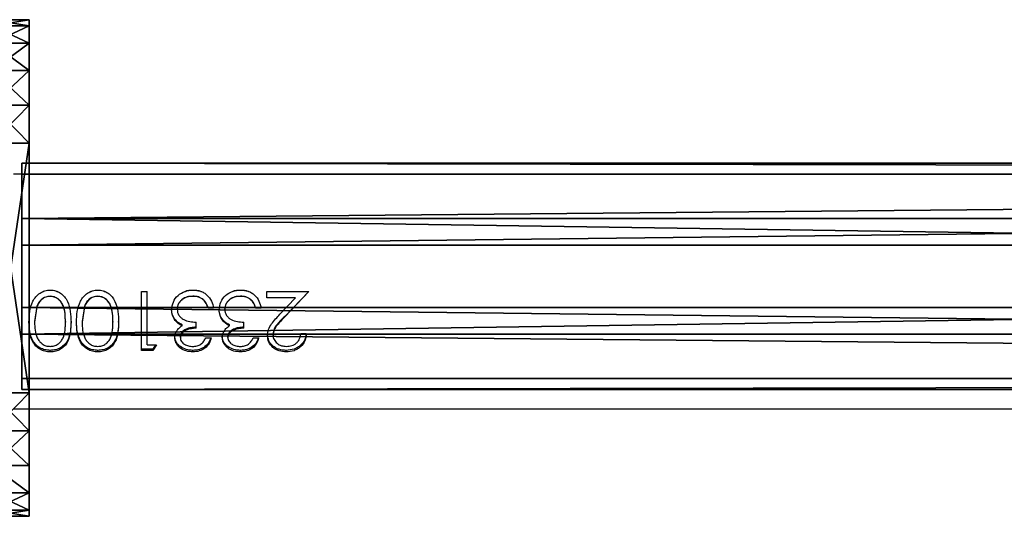
# Model space of a CAD drawing. Units: centimetres. Extents: x -321 to 321, y -156 to 157.
# Drawn here: x -49 to -33, y -3 to 5 of the extents above; entities that cross this region are included whole.
import ezdxf

# ---------------------------------------------------------------- set-up
doc = ezdxf.new("R2010")
doc.units = ezdxf.units.CM
doc.header["$LTSCALE"] = 2.54
doc.layers.get('0').update_dxf_attribs({"true_color": 0xff5454})
doc.layers.add('VP-EQ', color=7, linetype='Continuous', true_color=0x8a3492)

# ---------------------------------------------------------------- blocks, each defined once
blk = doc.blocks.new('Grupuj_17')
at = {"color": 0}
mesh = blk.add_polyface(dxfattribs=at)
corners = [(0, 0, 6.969), (0, 0.098, 1.382), (0, 0, 2), (0, 0.098, 7.587), (0, 0.382, 0.824), (0, 0.382, 8.145), (0, 0.824, 0.382), (0, 0.824, 8.587), (0, 1.382, 0.098), (0, 1.382, 8.871), (0, 2), (0, 2, 8.969), (0, 6.041), (0, 6.041, 8.969), (0, 6.659, 0.098), (0, 6.659, 8.871), (0, 7.216, 8.587), (0, 7.216, 0.382), (0, 7.659, 8.145), (0, 7.659, 0.824), (0, 7.943, 7.587), (0, 7.943, 1.382), (0, 8.041, 6.969), (0, 8.041, 2)]
mesh.append_faces([[corners[k] for k in face] for face in [(0, 1, 2), (21, 22, 23)]], dxfattribs={"vtx0": -1, "color": 0})
mesh.append_faces([[corners[k] for k in face] for face in [(1, 3, 4), (4, 5, 6), (6, 7, 8), (8, 9, 10), (10, 11, 12), (12, 13, 14), (14, 16, 17), (17, 18, 19), (19, 20, 21)]], dxfattribs={"vtx0": -1, "vtx1": -1, "color": 0})
mesh.append_faces([[corners[k] for k in face] for face in [(1, 0, 3), (4, 3, 5), (6, 5, 7), (8, 7, 9), (10, 9, 11), (12, 11, 13), (14, 13, 15), (14, 15, 16), (17, 16, 18), (19, 18, 20), (21, 20, 22)]], dxfattribs={"vtx0": -1, "vtx2": -1, "color": 0})
mesh = blk.add_polyface(dxfattribs=at)
corners = [(0, 8.041, 2), (0.6, 7.943, 1.382), (0, 7.943, 1.382), (0.6, 8.041, 2)]
mesh.append_faces([[corners[k] for k in face] for face in [(0, 1, 2), (1, 0, 3)]], dxfattribs={"vtx0": -1, "color": 0})
mesh = blk.add_polyface(dxfattribs=at)
corners = [(0, 8.041, 6.969), (0.6, 8.041, 2), (0, 8.041, 2), (0.6, 8.041, 6.969)]
mesh.append_faces([[corners[k] for k in face] for face in [(0, 1, 2), (1, 0, 3)]], dxfattribs={"vtx0": -1, "color": 0})
mesh = blk.add_polyface(dxfattribs=at)
corners = [(0, 7.943, 7.587), (0.6, 8.041, 6.969), (0, 8.041, 6.969), (0.6, 7.943, 7.587)]
mesh.append_faces([[corners[k] for k in face] for face in [(0, 1, 2), (1, 0, 3)]], dxfattribs={"vtx0": -1, "color": 0})
mesh = blk.add_polyface(dxfattribs=at)
corners = [(0.6, 0.098, 1.382), (0.6, 0, 6.969), (0.6, 0, 2), (0.6, 0.098, 7.587), (0.6, 0.382, 0.824), (0.6, 0.382, 8.145), (0.6, 0.824, 0.382), (0.6, 0.824, 8.587), (0.6, 1.382, 0.098), (0.6, 1.382, 8.871), (0.6, 2), (0.6, 2, 8.969), (0.6, 6.041), (0.6, 6.041, 8.969), (0.6, 6.659, 0.098), (0.6, 6.659, 8.871), (0.6, 7.216, 8.587), (0.6, 7.216, 0.382), (0.6, 7.659, 8.145), (0.6, 7.659, 0.824), (0.6, 7.943, 7.587), (0.6, 7.943, 1.382), (0.6, 8.041, 6.969), (0.6, 8.041, 2)]
mesh.append_faces([[corners[k] for k in face] for face in [(0, 1, 2), (22, 21, 23)]], dxfattribs={"vtx0": -1, "color": 0})
mesh.append_faces([[corners[k] for k in face] for face in [(1, 0, 3), (3, 4, 5), (5, 6, 7), (7, 8, 9), (9, 10, 11), (11, 12, 13), (13, 14, 15), (15, 14, 16), (16, 17, 18), (18, 19, 20), (20, 21, 22)]], dxfattribs={"vtx0": -1, "vtx1": -1, "color": 0})
mesh.append_faces([[corners[k] for k in face] for face in [(3, 0, 4), (5, 4, 6), (7, 6, 8), (9, 8, 10), (11, 10, 12), (13, 12, 14), (16, 14, 17), (18, 17, 19), (20, 19, 21)]], dxfattribs={"vtx0": -1, "vtx2": -1, "color": 0})
mesh = blk.add_polyface(dxfattribs=at)
corners = [(0, 7.943, 1.382), (0.6, 7.659, 0.824), (0, 7.659, 0.824), (0.6, 7.943, 1.382)]
mesh.append_faces([[corners[k] for k in face] for face in [(0, 1, 2), (1, 0, 3)]], dxfattribs={"vtx0": -1, "color": 0})
mesh = blk.add_polyface(dxfattribs=at)
corners = [(0, 7.659, 8.145), (0.6, 7.943, 7.587), (0, 7.943, 7.587), (0.6, 7.659, 8.145)]
mesh.append_faces([[corners[k] for k in face] for face in [(0, 1, 2), (1, 0, 3)]], dxfattribs={"vtx0": -1, "color": 0})
mesh = blk.add_polyface(dxfattribs=at)
corners = [(0, 7.659, 0.824), (0.6, 7.216, 0.382), (0, 7.216, 0.382), (0.6, 7.659, 0.824)]
mesh.append_faces([[corners[k] for k in face] for face in [(0, 1, 2), (1, 0, 3)]], dxfattribs={"vtx0": -1, "color": 0})
mesh = blk.add_polyface(dxfattribs=at)
corners = [(0, 7.216, 8.587), (0.6, 7.659, 8.145), (0, 7.659, 8.145), (0.6, 7.216, 8.587)]
mesh.append_faces([[corners[k] for k in face] for face in [(0, 1, 2), (1, 0, 3)]], dxfattribs={"vtx0": -1, "color": 0})
mesh = blk.add_polyface(dxfattribs=at)
corners = [(0.6, 6.659, 8.871), (0, 7.216, 8.587), (0, 6.659, 8.871), (0.6, 7.216, 8.587)]
mesh.append_faces([[corners[k] for k in face] for face in [(0, 1, 2), (1, 0, 3)]], dxfattribs={"vtx0": -1, "color": 0})
mesh = blk.add_polyface(dxfattribs=at)
corners = [(0.6, 7.216, 0.382), (0, 6.659, 0.098), (0, 7.216, 0.382), (0.6, 6.659, 0.098)]
mesh.append_faces([[corners[k] for k in face] for face in [(0, 1, 2), (1, 0, 3)]], dxfattribs={"vtx0": -1, "color": 0})
mesh = blk.add_polyface(dxfattribs=at)
corners = [(0.6, 6.659, 0.098), (0, 6.041), (0, 6.659, 0.098), (0.6, 6.041)]
mesh.append_faces([[corners[k] for k in face] for face in [(0, 1, 2), (1, 0, 3)]], dxfattribs={"vtx0": -1, "color": 0})
mesh = blk.add_polyface(dxfattribs=at)
corners = [(0.6, 6.041, 8.969), (0, 6.659, 8.871), (0, 6.041, 8.969), (0.6, 6.659, 8.871)]
mesh.append_faces([[corners[k] for k in face] for face in [(0, 1, 2), (1, 0, 3)]], dxfattribs={"vtx0": -1, "color": 0})
mesh = blk.add_polyface(dxfattribs=at)
corners = [(0.6, 6.041), (0, 2), (0, 6.041), (0.6, 2)]
mesh.append_faces([[corners[k] for k in face] for face in [(0, 1, 2), (1, 0, 3)]], dxfattribs={"vtx0": -1, "color": 0})
mesh = blk.add_polyface(dxfattribs=at)
corners = [(0.6, 2, 8.969), (0, 6.041, 8.969), (0, 2, 8.969), (0.6, 6.041, 8.969)]
mesh.append_faces([[corners[k] for k in face] for face in [(0, 1, 2), (1, 0, 3)]], dxfattribs={"vtx0": -1, "color": 0})
mesh = blk.add_polyface(dxfattribs=at)
corners = [(0.6, 1.382, 8.871), (0, 2, 8.969), (0, 1.382, 8.871), (0.6, 2, 8.969)]
mesh.append_faces([[corners[k] for k in face] for face in [(0, 1, 2), (1, 0, 3)]], dxfattribs={"vtx0": -1, "color": 0})
mesh = blk.add_polyface(dxfattribs=at)
corners = [(0.6, 2), (0, 1.382, 0.098), (0, 2), (0.6, 1.382, 0.098)]
mesh.append_faces([[corners[k] for k in face] for face in [(0, 1, 2), (1, 0, 3)]], dxfattribs={"vtx0": -1, "color": 0})
mesh = blk.add_polyface(dxfattribs=at)
corners = [(0.6, 0.824, 8.587), (0, 1.382, 8.871), (0, 0.824, 8.587), (0.6, 1.382, 8.871)]
mesh.append_faces([[corners[k] for k in face] for face in [(0, 1, 2), (1, 0, 3)]], dxfattribs={"vtx0": -1, "color": 0})
mesh = blk.add_polyface(dxfattribs=at)
corners = [(0.6, 1.382, 0.098), (0, 0.824, 0.382), (0, 1.382, 0.098), (0.6, 0.824, 0.382)]
mesh.append_faces([[corners[k] for k in face] for face in [(0, 1, 2), (1, 0, 3)]], dxfattribs={"vtx0": -1, "color": 0})
mesh = blk.add_polyface(dxfattribs=at)
corners = [(0.6, 0.382, 8.145), (0, 0.824, 8.587), (0, 0.382, 8.145), (0.6, 0.824, 8.587)]
mesh.append_faces([[corners[k] for k in face] for face in [(0, 1, 2), (1, 0, 3)]], dxfattribs={"vtx0": -1, "color": 0})
mesh = blk.add_polyface(dxfattribs=at)
corners = [(0.6, 0.382, 0.824), (0, 0.824, 0.382), (0.6, 0.824, 0.382), (0, 0.382, 0.824)]
mesh.append_faces([[corners[k] for k in face] for face in [(0, 1, 2), (1, 0, 3)]], dxfattribs={"vtx0": -1, "color": 0})
mesh = blk.add_polyface(dxfattribs=at)
corners = [(0.6, 0.382, 8.145), (0, 0.098, 7.587), (0.6, 0.098, 7.587), (0, 0.382, 8.145)]
mesh.append_faces([[corners[k] for k in face] for face in [(0, 1, 2), (1, 0, 3)]], dxfattribs={"vtx0": -1, "color": 0})
mesh = blk.add_polyface(dxfattribs=at)
corners = [(0.6, 0.098, 1.382), (0, 0.382, 0.824), (0.6, 0.382, 0.824), (0, 0.098, 1.382)]
mesh.append_faces([[corners[k] for k in face] for face in [(0, 1, 2), (1, 0, 3)]], dxfattribs={"vtx0": -1, "color": 0})
mesh = blk.add_polyface(dxfattribs=at)
corners = [(0.6, 0.098, 7.587), (0, 0, 6.969), (0.6, 0, 6.969), (0, 0.098, 7.587)]
mesh.append_faces([[corners[k] for k in face] for face in [(0, 1, 2), (1, 0, 3)]], dxfattribs={"vtx0": -1, "color": 0})
mesh = blk.add_polyface(dxfattribs=at)
corners = [(0.6, 0, 2), (0, 0.098, 1.382), (0.6, 0.098, 1.382), (0, 0, 2)]
mesh.append_faces([[corners[k] for k in face] for face in [(0, 1, 2), (1, 0, 3)]], dxfattribs={"vtx0": -1, "color": 0})
mesh = blk.add_polyface(dxfattribs=at)
corners = [(0.6, 0, 6.969), (0, 0, 2), (0.6, 0, 2), (0, 0, 6.969)]
mesh.append_faces([[corners[k] for k in face] for face in [(0, 1, 2), (1, 0, 3)]], dxfattribs={"vtx0": -1, "color": 0})
blk = doc.blocks.new('Grupuj_18')
at = {"color": 0}
mesh = blk.add_polyface(dxfattribs=at)
corners = [(0, 3.663, 2.337), (97.599, 3.484, 0.894), (0, 3.484, 0.894), (97.599, 3.663, 2.337)]
mesh.append_faces([[corners[k] for k in face] for face in [(0, 1, 2), (1, 0, 3)]], dxfattribs={"vtx0": -1, "color": 0})
mesh = blk.add_polyface(dxfattribs=at)
corners = [(0, 2.769, 3.484), (97.599, 3.663, 2.337), (0, 3.663, 2.337), (97.599, 2.769, 3.484)]
mesh.append_faces([[corners[k] for k in face] for face in [(0, 1, 2), (1, 0, 3)]], dxfattribs={"vtx0": -1, "color": 0})
mesh = blk.add_polyface(dxfattribs=at)
corners = [(0, 0.179, 2.769), (0, 0.894, 0.179), (0, 0, 1.326), (0, 1.326, 3.663), (0, 2.337), (0, 2.769, 3.484), (0, 3.484, 0.894), (0, 3.663, 2.337)]
mesh.append_faces([[corners[k] for k in face] for face in [(0, 1, 2), (6, 5, 7)]], dxfattribs={"vtx0": -1, "color": 0})
mesh.append_faces([[corners[k] for k in face] for face in [(1, 3, 4), (4, 5, 6)]], dxfattribs={"vtx0": -1, "vtx1": -1, "color": 0})
mesh.append_faces([[corners[k] for k in face] for face in [(1, 0, 3), (4, 3, 5)]], dxfattribs={"vtx0": -1, "vtx2": -1, "color": 0})
mesh = blk.add_polyface(dxfattribs=at)
corners = [(97.599, 3.484, 0.894), (0, 2.337), (0, 3.484, 0.894), (97.599, 2.337)]
mesh.append_faces([[corners[k] for k in face] for face in [(0, 1, 2), (1, 0, 3)]], dxfattribs={"vtx0": -1, "color": 0})
mesh = blk.add_polyface(dxfattribs=at)
corners = [(97.599, 1.326, 3.663), (0, 2.769, 3.484), (0, 1.326, 3.663), (97.599, 2.769, 3.484)]
mesh.append_faces([[corners[k] for k in face] for face in [(0, 1, 2), (1, 0, 3)]], dxfattribs={"vtx0": -1, "color": 0})
mesh = blk.add_polyface(dxfattribs=at)
corners = [(97.599, 2.337), (0, 0.894, 0.179), (0, 2.337), (97.599, 0.894, 0.179)]
mesh.append_faces([[corners[k] for k in face] for face in [(0, 1, 2), (1, 0, 3)]], dxfattribs={"vtx0": -1, "color": 0})
mesh = blk.add_polyface(dxfattribs=at)
corners = [(97.599, 0.179, 2.769), (0, 1.326, 3.663), (0, 0.179, 2.769), (97.599, 1.326, 3.663)]
mesh.append_faces([[corners[k] for k in face] for face in [(0, 1, 2), (1, 0, 3)]], dxfattribs={"vtx0": -1, "color": 0})
mesh = blk.add_polyface(dxfattribs=at)
corners = [(97.599, 0, 1.326), (0, 0.894, 0.179), (97.599, 0.894, 0.179), (0, 0, 1.326)]
mesh.append_faces([[corners[k] for k in face] for face in [(0, 1, 2), (1, 0, 3)]], dxfattribs={"vtx0": -1, "color": 0})
mesh = blk.add_polyface(dxfattribs=at)
corners = [(97.599, 0.179, 2.769), (0, 0, 1.326), (97.599, 0, 1.326), (0, 0.179, 2.769)]
mesh.append_faces([[corners[k] for k in face] for face in [(0, 1, 2), (1, 0, 3)]], dxfattribs={"vtx0": -1, "color": 0})
blk = doc.blocks.new('Komponent_11')
at = {"color": 253, "true_color": 0xa8a8a8}
for name, p in [('Grupuj_17', (0, 0.09)), ('Grupuj_18', (0.485, 2.144, 2.706))]:
    blk.add_blockref(name, p, dxfattribs=at)
blk = doc.blocks.new('Grupuj_1')
at = {"color": 0}
blk.add_blockref('Komponent_11', (118.811, 2.71, 84.361), dxfattribs=at)
blk = doc.blocks.new('2304__')
at = {"color": 7, "linetype": 'Continuous', "lineweight": 25}
for p, q in [((80.943, -604.343), (-17.057, -604.343)), ((-16.46, -606.217), (-16.46, -606.218)), ((-15.691, -606.217), (-15.691, -606.218)), ((-14.984, -606.243), (-14.895, -606.243)), ((-14.984, -607.197), (-14.984, -606.243)), ((-14.895, -607.107), (-14.895, -606.243)), ((-14.151, -606.217), (-14.151, -606.218)), ((-13.382, -606.217), (-13.382, -606.218)), ((-12.959, -606.243), (-12.279, -606.243)), ((-12.959, -606.345), (-12.959, -606.243)), ((-12.279, -606.243), (-12.667, -606.653)), ((-12.279, -606.243), (-12.667, -606.643)), ((-16.463, -606.318), (-16.463, -606.32)), ((-15.694, -606.318), (-15.694, -606.32)), ((-14.153, -606.32), (-14.153, -606.318)), ((-13.986, -606.374), (-13.986, -606.37)), ((-13.384, -606.32), (-13.384, -606.318)), ((-13.217, -606.374), (-13.217, -606.37)), ((-12.493, -606.343), (-12.959, -606.343)), ((-12.493, -606.345), (-12.959, -606.345)), ((-12.744, -606.61), (-12.493, -606.345)), ((-12.493, -606.345), (-12.493, -606.343)), ((-16.677, -606.484), (-16.715, -606.724)), ((-16.677, -606.491), (-16.715, -606.737)), ((-16.677, -606.484), (-16.677, -606.491)), ((-15.908, -606.484), (-15.946, -606.724)), ((-15.908, -606.491), (-15.946, -606.737)), ((-15.908, -606.484), (-15.908, -606.491)), ((-14.497, -606.539), (-14.497, -606.531)), ((-14.407, -606.53), (-14.407, -606.523)), ((-13.907, -606.511), (-13.907, -606.504)), ((-13.818, -606.504), (-13.907, -606.504)), ((-13.818, -606.511), (-13.907, -606.511)), ((-13.728, -606.539), (-13.728, -606.531)), ((-13.638, -606.53), (-13.638, -606.523)), ((-13.138, -606.511), (-13.138, -606.504)), ((-13.048, -606.504), (-13.138, -606.504)), ((-13.048, -606.511), (-13.138, -606.511)), ((-16.805, -606.737), (-16.805, -606.724)), ((-16.715, -606.724), (-16.715, -606.737)), ((-16.215, -606.724), (-16.215, -606.737)), ((-16.125, -606.737), (-16.125, -606.724)), ((-16.036, -606.737), (-16.036, -606.724)), ((-15.946, -606.724), (-15.946, -606.737)), ((-15.446, -606.724), (-15.446, -606.737)), ((-15.356, -606.737), (-15.356, -606.724)), ((-14.438, -606.713), (-14.438, -606.7)), ((-13.668, -606.713), (-13.668, -606.7)), ((-12.667, -606.653), (-12.667, -606.643)), ((-14.329, -606.795), (-14.329, -606.78)), ((-14.1, -606.835), (-14.1, -606.737)), ((-13.56, -606.795), (-13.56, -606.78)), ((-13.331, -606.835), (-13.331, -606.737)), ((-14.446, -606.988), (-14.446, -606.968)), ((-14.356, -606.988), (-14.356, -606.969)), ((-13.946, -606.991), (-13.856, -606.991)), ((-13.677, -606.988), (-13.677, -606.968)), ((-13.587, -606.988), (-13.587, -606.969)), ((-13.177, -606.991), (-13.087, -606.991)), ((-12.946, -606.954), (-12.946, -606.935)), ((-12.856, -606.946), (-12.856, -606.928)), ((-12.407, -606.92), (-12.318, -606.92)), ((-16.46, -607.219), (-16.46, -607.194)), ((-15.691, -607.219), (-15.691, -607.194)), ((-14.8, -607.172), (-14.984, -607.172)), ((-14.8, -607.197), (-14.984, -607.197)), ((-14.895, -607.107), (-14.741, -607.107)), ((-14.741, -607.107), (-14.8, -607.197)), ((-14.756, -607.107), (-14.8, -607.172)), ((-14.8, -607.197), (-14.8, -607.172)), ((-14.154, -607.219), (-14.154, -607.194)), ((-13.385, -607.219), (-13.385, -607.194)), ((-12.644, -607.219), (-12.644, -607.194)), ((-17.057, -608.143), (80.943, -608.143))]:
    blk.add_line(p, q, dxfattribs=at)
for points, knots in [([(-16.805, -606.737), (-16.803, -606.68), (-16.8, -606.566), (-16.759, -606.423), (-16.695, -606.323), (-16.629, -606.264), (-16.548, -606.224), (-16.489, -606.22), (-16.46, -606.217)], [0, 0, 0, 0, 0.2502571, 0.4997542, 0.6248436, 0.7499261, 0.8750138, 1, 1, 1, 1]), ([(-16.577, -606.244), (-16.567, -606.239), (-16.531, -606.22), (-16.49, -606.219), (-16.46, -606.218)], [0, 0, 0, 0, 0.277981, 1, 1, 1, 1]), ([(-16.46, -606.217), (-16.431, -606.219), (-16.372, -606.224), (-16.292, -606.264), (-16.228, -606.324), (-16.166, -606.424), (-16.129, -606.567), (-16.127, -606.68), (-16.125, -606.737)], [0, 0, 0, 0, 0.125007, 0.250057, 0.375031, 0.500189, 0.74972, 1, 1, 1, 1]), ([(-16.46, -606.218), (-16.43, -606.219), (-16.389, -606.22), (-16.353, -606.239), (-16.343, -606.244)], [0, 0, 0, 0, 0.72189, 1, 1, 1, 1]), ([(-16.036, -606.737), (-16.034, -606.68), (-16.031, -606.566), (-15.989, -606.423), (-15.926, -606.323), (-15.859, -606.264), (-15.779, -606.224), (-15.72, -606.22), (-15.691, -606.217)], [0, 0, 0, 0, 0.2502571, 0.4997542, 0.6248436, 0.7499261, 0.8750138, 1, 1, 1, 1]), ([(-15.808, -606.244), (-15.798, -606.239), (-15.762, -606.22), (-15.72, -606.219), (-15.691, -606.218)], [0, 0, 0, 0, 0.277981, 1, 1, 1, 1]), ([(-15.691, -606.217), (-15.661, -606.219), (-15.603, -606.224), (-15.523, -606.264), (-15.458, -606.324), (-15.397, -606.424), (-15.36, -606.567), (-15.358, -606.68), (-15.356, -606.737)], [0, 0, 0, 0, 0.1250085, 0.2500592, 0.375034, 0.5001751, 0.7497176, 1, 1, 1, 1]), ([(-15.691, -606.218), (-15.661, -606.219), (-15.62, -606.22), (-15.584, -606.239), (-15.574, -606.244)], [0, 0, 0, 0, 0.72189, 1, 1, 1, 1]), ([(-14.497, -606.539), (-14.492, -606.495), (-14.48, -606.408), (-14.399, -606.299), (-14.283, -606.229), (-14.195, -606.221), (-14.151, -606.217)], [0, 0, 0, 0, 0.249665, 0.499719, 0.749823, 1, 1, 1, 1]), ([(-14.29, -606.244), (-14.287, -606.242), (-14.246, -606.218), (-14.197, -606.218), (-14.151, -606.218)], [0, 0, 0, 0, 0.079484, 1, 1, 1, 1]), ([(-14.151, -606.217), (-14.11, -606.22), (-14.049, -606.225), (-13.974, -606.26), (-13.908, -606.308), (-13.847, -606.393), (-13.827, -606.471), (-13.818, -606.511)], [0, 0, 0, 0, 0.250397, 0.375924, 0.501004, 0.74843, 1, 1, 1, 1]), ([(-14.151, -606.218), (-14.11, -606.219), (-14.062, -606.221), (-14.02, -606.241), (-14.014, -606.243)], [0, 0, 0, 0, 0.871062, 1, 1, 1, 1]), ([(-13.728, -606.539), (-13.722, -606.495), (-13.711, -606.408), (-13.629, -606.299), (-13.514, -606.229), (-13.426, -606.221), (-13.382, -606.217)], [0, 0, 0, 0, 0.249661, 0.499686, 0.749827, 1, 1, 1, 1]), ([(-13.521, -606.244), (-13.518, -606.242), (-13.477, -606.218), (-13.428, -606.218), (-13.382, -606.218)], [0, 0, 0, 0, 0.079484, 1, 1, 1, 1]), ([(-13.382, -606.217), (-13.341, -606.22), (-13.279, -606.225), (-13.205, -606.26), (-13.139, -606.308), (-13.077, -606.393), (-13.058, -606.471), (-13.048, -606.511)], [0, 0, 0, 0, 0.250351, 0.375879, 0.501, 0.748428, 1, 1, 1, 1]), ([(-13.382, -606.218), (-13.341, -606.219), (-13.293, -606.221), (-13.251, -606.241), (-13.245, -606.243)], [0, 0, 0, 0, 0.871062, 1, 1, 1, 1]), ([(-16.463, -606.318), (-16.487, -606.32), (-16.536, -606.325), (-16.6, -606.364), (-16.649, -606.418), (-16.668, -606.462), (-16.677, -606.484)], [0, 0, 0, 0, 0.252176, 0.503184, 0.752153, 1, 1, 1, 1]), ([(-16.463, -606.32), (-16.487, -606.322), (-16.536, -606.328), (-16.6, -606.367), (-16.649, -606.423), (-16.668, -606.468), (-16.677, -606.491)], [0, 0, 0, 0, 0.249618, 0.499538, 0.749499, 1, 1, 1, 1]), ([(-16.215, -606.724), (-16.216, -606.681), (-16.218, -606.595), (-16.241, -606.485), (-16.284, -606.406), (-16.333, -606.359), (-16.394, -606.325), (-16.44, -606.32), (-16.463, -606.318)], [0, 0, 0, 0, 0.247923, 0.495612, 0.620427, 0.746128, 0.872748, 1, 1, 1, 1]), ([(-16.215, -606.737), (-16.216, -606.693), (-16.218, -606.604), (-16.24, -606.492), (-16.284, -606.411), (-16.333, -606.362), (-16.394, -606.327), (-16.44, -606.322), (-16.463, -606.32)], [0, 0, 0, 0, 0.250084, 0.499577, 0.624675, 0.749798, 0.874911, 1, 1, 1, 1]), ([(-15.694, -606.318), (-15.718, -606.32), (-15.767, -606.325), (-15.831, -606.364), (-15.88, -606.418), (-15.899, -606.462), (-15.908, -606.484)], [0, 0, 0, 0, 0.252176, 0.503184, 0.752153, 1, 1, 1, 1]), ([(-15.694, -606.32), (-15.718, -606.322), (-15.767, -606.328), (-15.831, -606.367), (-15.88, -606.423), (-15.899, -606.468), (-15.908, -606.491)], [0, 0, 0, 0, 0.249618, 0.499538, 0.749499, 1, 1, 1, 1]), ([(-15.446, -606.724), (-15.447, -606.681), (-15.448, -606.595), (-15.471, -606.485), (-15.515, -606.406), (-15.564, -606.359), (-15.625, -606.325), (-15.671, -606.32), (-15.694, -606.318)], [0, 0, 0, 0, 0.247925, 0.495616, 0.620455, 0.746125, 0.872746, 1, 1, 1, 1]), ([(-15.446, -606.737), (-15.447, -606.693), (-15.448, -606.604), (-15.471, -606.492), (-15.515, -606.411), (-15.564, -606.362), (-15.625, -606.327), (-15.671, -606.322), (-15.694, -606.32)], [0, 0, 0, 0, 0.250086, 0.499582, 0.624702, 0.749795, 0.87491, 1, 1, 1, 1]), ([(-14.153, -606.318), (-14.184, -606.32), (-14.245, -606.323), (-14.316, -606.358), (-14.36, -606.4), (-14.387, -606.436), (-14.404, -606.478), (-14.406, -606.508), (-14.407, -606.523)], [0, 0, 0, 0, 0.252814, 0.50365, 0.628725, 0.75311, 0.87675, 1, 1, 1, 1]), ([(-14.153, -606.32), (-14.184, -606.322), (-14.245, -606.325), (-14.316, -606.361), (-14.36, -606.404), (-14.387, -606.441), (-14.404, -606.485), (-14.406, -606.515), (-14.407, -606.53)], [0, 0, 0, 0, 0.250061, 0.499394, 0.624616, 0.749797, 0.874897, 1, 1, 1, 1]), ([(-13.986, -606.37), (-14.011, -606.354), (-14.062, -606.322), (-14.123, -606.319), (-14.153, -606.318)], [0, 0, 0, 0, 0.497875, 1, 1, 1, 1]), ([(-13.986, -606.374), (-14.011, -606.357), (-14.062, -606.324), (-14.123, -606.321), (-14.153, -606.32)], [0, 0, 0, 0, 0.499202, 1, 1, 1, 1]), ([(-13.907, -606.504), (-13.916, -606.479), (-13.932, -606.429), (-13.968, -606.39), (-13.986, -606.37)], [0, 0, 0, 0, 0.4995342, 1, 1, 1, 1]), ([(-13.907, -606.511), (-13.916, -606.485), (-13.932, -606.434), (-13.968, -606.394), (-13.986, -606.374)], [0, 0, 0, 0, 0.50118, 1, 1, 1, 1]), ([(-13.384, -606.318), (-13.414, -606.32), (-13.476, -606.323), (-13.546, -606.358), (-13.591, -606.4), (-13.618, -606.436), (-13.635, -606.478), (-13.637, -606.508), (-13.638, -606.523)], [0, 0, 0, 0, 0.252814, 0.50365, 0.628725, 0.75311, 0.87675, 1, 1, 1, 1]), ([(-13.384, -606.32), (-13.414, -606.322), (-13.476, -606.325), (-13.547, -606.361), (-13.591, -606.404), (-13.618, -606.441), (-13.635, -606.485), (-13.637, -606.515), (-13.638, -606.53)], [0, 0, 0, 0, 0.250061, 0.499394, 0.624616, 0.749797, 0.874897, 1, 1, 1, 1]), ([(-13.217, -606.37), (-13.242, -606.354), (-13.293, -606.322), (-13.353, -606.319), (-13.384, -606.318)], [0, 0, 0, 0, 0.498001, 1, 1, 1, 1]), ([(-13.217, -606.374), (-13.242, -606.357), (-13.293, -606.324), (-13.353, -606.321), (-13.384, -606.32)], [0, 0, 0, 0, 0.499327, 1, 1, 1, 1]), ([(-13.138, -606.504), (-13.146, -606.479), (-13.163, -606.429), (-13.199, -606.39), (-13.217, -606.37)], [0, 0, 0, 0, 0.4995342, 1, 1, 1, 1]), ([(-13.138, -606.511), (-13.146, -606.485), (-13.162, -606.434), (-13.199, -606.394), (-13.217, -606.374)], [0, 0, 0, 0, 0.50118, 1, 1, 1, 1]), ([(-14.438, -606.7), (-14.455, -606.675), (-14.49, -606.624), (-14.495, -606.562), (-14.497, -606.531)], [0, 0, 0, 0, 0.501329, 1, 1, 1, 1]), ([(-14.438, -606.713), (-14.455, -606.686), (-14.49, -606.634), (-14.495, -606.57), (-14.497, -606.539)], [0, 0, 0, 0, 0.499988, 1, 1, 1, 1]), ([(-14.407, -606.53), (-14.406, -606.547), (-14.403, -606.582), (-14.379, -606.629), (-14.346, -606.668), (-14.289, -606.708), (-14.204, -606.73), (-14.134, -606.735), (-14.1, -606.737)], [0, 0, 0, 0, 0.124955, 0.249944, 0.375455, 0.500025, 0.749426, 1, 1, 1, 1]), ([(-13.668, -606.7), (-13.686, -606.675), (-13.72, -606.624), (-13.725, -606.562), (-13.728, -606.531)], [0, 0, 0, 0, 0.501329, 1, 1, 1, 1]), ([(-13.668, -606.713), (-13.686, -606.686), (-13.721, -606.634), (-13.725, -606.57), (-13.728, -606.539)], [0, 0, 0, 0, 0.499988, 1, 1, 1, 1]), ([(-13.638, -606.53), (-13.637, -606.547), (-13.634, -606.582), (-13.61, -606.629), (-13.577, -606.668), (-13.52, -606.708), (-13.434, -606.73), (-13.365, -606.735), (-13.331, -606.737)], [0, 0, 0, 0, 0.124955, 0.249943, 0.375454, 0.500024, 0.74937, 1, 1, 1, 1]), ([(-16.46, -607.194), (-16.489, -607.192), (-16.548, -607.188), (-16.629, -607.155), (-16.695, -607.104), (-16.758, -607.017), (-16.8, -606.888), (-16.803, -606.779), (-16.805, -606.724)], [0, 0, 0, 0, 0.127096, 0.253703, 0.379413, 0.504348, 0.7521, 1, 1, 1, 1]), ([(-16.125, -606.724), (-16.127, -606.778), (-16.129, -606.887), (-16.165, -607.016), (-16.227, -607.103), (-16.292, -607.154), (-16.372, -607.188), (-16.431, -607.192), (-16.46, -607.194)], [0, 0, 0, 0, 0.247993, 0.495704, 0.620642, 0.746289, 0.872929, 1, 1, 1, 1]), ([(-15.691, -607.194), (-15.72, -607.192), (-15.779, -607.188), (-15.859, -607.155), (-15.925, -607.104), (-15.989, -607.017), (-16.031, -606.888), (-16.034, -606.779), (-16.036, -606.724)], [0, 0, 0, 0, 0.127096, 0.253703, 0.379413, 0.504348, 0.7521, 1, 1, 1, 1]), ([(-15.356, -606.724), (-15.357, -606.778), (-15.36, -606.887), (-15.396, -607.016), (-15.458, -607.103), (-15.523, -607.154), (-15.603, -607.188), (-15.661, -607.192), (-15.691, -607.194)], [0, 0, 0, 0, 0.247993, 0.495704, 0.620642, 0.746289, 0.872929, 1, 1, 1, 1]), ([(-14.329, -606.78), (-14.35, -606.77), (-14.391, -606.75), (-14.422, -606.717), (-14.438, -606.7)], [0, 0, 0, 0, 0.501638, 1, 1, 1, 1]), ([(-14.329, -606.795), (-14.35, -606.785), (-14.392, -606.764), (-14.422, -606.73), (-14.438, -606.713)], [0, 0, 0, 0, 0.500011, 1, 1, 1, 1]), ([(-13.56, -606.78), (-13.581, -606.77), (-13.622, -606.75), (-13.653, -606.717), (-13.668, -606.7)], [0, 0, 0, 0, 0.501775, 1, 1, 1, 1]), ([(-13.56, -606.795), (-13.581, -606.785), (-13.622, -606.764), (-13.653, -606.73), (-13.668, -606.713)], [0, 0, 0, 0, 0.500145, 1, 1, 1, 1]), ([(-12.946, -606.954), (-12.943, -606.92), (-12.936, -606.854), (-12.863, -606.736), (-12.792, -606.66), (-12.744, -606.61)], [0, 0, 0, 0, 0.249506, 0.499223, 1, 1, 1, 1]), ([(-12.667, -606.643), (-12.709, -606.685), (-12.772, -606.748), (-12.845, -606.843), (-12.853, -606.899), (-12.856, -606.928)], [0, 0, 0, 0, 0.5030397, 0.7527426, 1, 1, 1, 1]), ([(-12.667, -606.653), (-12.709, -606.697), (-12.773, -606.761), (-12.845, -606.859), (-12.853, -606.917), (-12.856, -606.946)], [0, 0, 0, 0, 0.501114, 0.750987, 1, 1, 1, 1]), ([(-16.46, -607.219), (-16.489, -607.217), (-16.548, -607.214), (-16.629, -607.179), (-16.695, -607.127), (-16.758, -607.038), (-16.8, -606.906), (-16.803, -606.793), (-16.805, -606.737)], [0, 0, 0, 0, 0.125006, 0.250067, 0.37511, 0.500221, 0.749747, 1, 1, 1, 1]), ([(-16.715, -606.737), (-16.714, -606.781), (-16.711, -606.869), (-16.683, -606.973), (-16.64, -607.047), (-16.592, -607.092), (-16.532, -607.124), (-16.486, -607.128), (-16.463, -607.13)], [0, 0, 0, 0, 0.249992, 0.499589, 0.624692, 0.7498, 0.874887, 1, 1, 1, 1]), ([(-16.463, -607.13), (-16.44, -607.128), (-16.394, -607.124), (-16.333, -607.093), (-16.284, -607.048), (-16.24, -606.974), (-16.223, -606.89), (-16.216, -606.803), (-16.215, -606.759), (-16.215, -606.737)], [0, 0, 0, 0, 0.125091, 0.250174, 0.375255, 0.500353, 0.749823, 0.87491, 1, 1, 1, 1]), ([(-16.125, -606.737), (-16.127, -606.793), (-16.129, -606.904), (-16.165, -607.037), (-16.227, -607.126), (-16.292, -607.178), (-16.371, -607.213), (-16.43, -607.217), (-16.46, -607.219)], [0, 0, 0, 0, 0.2501, 0.499131, 0.624445, 0.748742, 0.87381, 1, 1, 1, 1]), ([(-15.691, -607.219), (-15.72, -607.217), (-15.779, -607.214), (-15.86, -607.179), (-15.926, -607.127), (-15.989, -607.038), (-16.031, -606.906), (-16.034, -606.793), (-16.036, -606.737)], [0, 0, 0, 0, 0.125006, 0.250067, 0.37511, 0.500221, 0.749747, 1, 1, 1, 1]), ([(-15.946, -606.737), (-15.945, -606.781), (-15.942, -606.869), (-15.914, -606.973), (-15.871, -607.047), (-15.823, -607.092), (-15.762, -607.124), (-15.716, -607.128), (-15.694, -607.13)], [0, 0, 0, 0, 0.249994, 0.499591, 0.624693, 0.7498, 0.874888, 1, 1, 1, 1]), ([(-15.694, -607.13), (-15.671, -607.128), (-15.625, -607.124), (-15.564, -607.093), (-15.515, -607.048), (-15.471, -606.974), (-15.454, -606.89), (-15.447, -606.803), (-15.446, -606.759), (-15.446, -606.737)], [0, 0, 0, 0, 0.125091, 0.250174, 0.375255, 0.500353, 0.749823, 0.87491, 1, 1, 1, 1]), ([(-15.356, -606.737), (-15.357, -606.793), (-15.36, -606.904), (-15.396, -607.037), (-15.458, -607.126), (-15.522, -607.178), (-15.602, -607.213), (-15.661, -607.217), (-15.691, -607.219)], [0, 0, 0, 0, 0.2501, 0.499131, 0.624445, 0.748742, 0.87381, 1, 1, 1, 1]), ([(-14.446, -606.988), (-14.445, -606.969), (-14.442, -606.931), (-14.418, -606.876), (-14.386, -606.838), (-14.355, -606.812), (-14.338, -606.8), (-14.329, -606.795)], [0, 0, 0, 0, 0.249952, 0.499696, 0.749563, 0.87476, 1, 1, 1, 1]), ([(-14.1, -606.82), (-14.128, -606.821), (-14.184, -606.824), (-14.251, -606.844), (-14.3, -606.87), (-14.331, -606.897), (-14.348, -606.925), (-14.355, -606.95), (-14.356, -606.963), (-14.356, -606.969)], [0, 0, 0, 0, 0.2523066, 0.503836, 0.6291653, 0.7535835, 0.8769397, 0.938476, 1, 1, 1, 1]), ([(-14.1, -606.835), (-14.128, -606.837), (-14.184, -606.839), (-14.251, -606.861), (-14.3, -606.887), (-14.331, -606.915), (-14.348, -606.944), (-14.355, -606.969), (-14.356, -606.982), (-14.356, -606.988)], [0, 0, 0, 0, 0.250127, 0.500077, 0.625154, 0.750065, 0.874846, 0.937384, 1, 1, 1, 1]), ([(-13.677, -606.988), (-13.675, -606.969), (-13.673, -606.931), (-13.649, -606.876), (-13.616, -606.838), (-13.585, -606.812), (-13.568, -606.8), (-13.56, -606.795)], [0, 0, 0, 0, 0.249952, 0.499696, 0.749563, 0.87476, 1, 1, 1, 1]), ([(-13.331, -606.82), (-13.359, -606.821), (-13.415, -606.824), (-13.482, -606.844), (-13.531, -606.87), (-13.561, -606.897), (-13.579, -606.925), (-13.586, -606.95), (-13.587, -606.963), (-13.587, -606.969)], [0, 0, 0, 0, 0.252377, 0.5038376, 0.6291665, 0.7535843, 0.8769401, 0.9384762, 1, 1, 1, 1]), ([(-13.331, -606.835), (-13.359, -606.837), (-13.415, -606.839), (-13.482, -606.861), (-13.531, -606.887), (-13.562, -606.915), (-13.579, -606.944), (-13.586, -606.969), (-13.587, -606.982), (-13.587, -606.988)], [0, 0, 0, 0, 0.250196, 0.500079, 0.625156, 0.750066, 0.874847, 0.937385, 1, 1, 1, 1]), ([(-14.154, -607.194), (-14.19, -607.191), (-14.262, -607.185), (-14.343, -607.146), (-14.393, -607.102), (-14.422, -607.062), (-14.439, -607.024), (-14.445, -606.993), (-14.446, -606.977), (-14.446, -606.968)], [0, 0, 0, 0, 0.252436, 0.503355, 0.628355, 0.752668, 0.876421, 0.938213, 1, 1, 1, 1]), ([(-14.154, -607.219), (-14.19, -607.216), (-14.262, -607.211), (-14.343, -607.171), (-14.394, -607.125), (-14.422, -607.084), (-14.439, -607.045), (-14.445, -607.013), (-14.446, -606.996), (-14.446, -606.988)], [0, 0, 0, 0, 0.249607, 0.49909, 0.624292, 0.749478, 0.87465, 0.937303, 1, 1, 1, 1]), ([(-14.356, -606.988), (-14.355, -606.999), (-14.354, -607.021), (-14.339, -607.051), (-14.317, -607.076), (-14.281, -607.103), (-14.226, -607.126), (-14.179, -607.129), (-14.155, -607.13)], [0, 0, 0, 0, 0.124988, 0.249971, 0.375099, 0.500353, 0.749871, 1, 1, 1, 1]), ([(-14.155, -607.13), (-14.132, -607.129), (-14.085, -607.126), (-14.022, -607.097), (-13.976, -607.049), (-13.956, -607.01), (-13.946, -606.991)], [0, 0, 0, 0, 0.250055, 0.499554, 0.749452, 1, 1, 1, 1]), ([(-13.856, -606.991), (-13.866, -607.023), (-13.886, -607.085), (-13.953, -607.161), (-14.047, -607.211), (-14.118, -607.217), (-14.154, -607.219)], [0, 0, 0, 0, 0.250451, 0.50028, 0.750017, 1, 1, 1, 1]), ([(-13.864, -606.991), (-13.872, -607.015), (-13.891, -607.069), (-13.954, -607.137), (-14.047, -607.186), (-14.118, -607.191), (-14.154, -607.194)], [0, 0, 0, 0, 0.203747, 0.466912, 0.7325, 1, 1, 1, 1]), ([(-13.385, -607.194), (-13.421, -607.191), (-13.493, -607.185), (-13.574, -607.146), (-13.624, -607.102), (-13.653, -607.062), (-13.669, -607.024), (-13.676, -606.993), (-13.676, -606.977), (-13.677, -606.968)], [0, 0, 0, 0, 0.252434, 0.503399, 0.628359, 0.75267, 0.876423, 0.938214, 1, 1, 1, 1]), ([(-13.385, -607.219), (-13.421, -607.216), (-13.493, -607.211), (-13.574, -607.171), (-13.624, -607.125), (-13.653, -607.084), (-13.669, -607.045), (-13.676, -607.013), (-13.676, -606.996), (-13.677, -606.988)], [0, 0, 0, 0, 0.249605, 0.499134, 0.624295, 0.749481, 0.874651, 0.937304, 1, 1, 1, 1]), ([(-13.587, -606.988), (-13.586, -606.999), (-13.584, -607.021), (-13.57, -607.051), (-13.547, -607.076), (-13.511, -607.103), (-13.457, -607.126), (-13.409, -607.129), (-13.386, -607.13)], [0, 0, 0, 0, 0.124988, 0.249971, 0.375099, 0.500353, 0.749871, 1, 1, 1, 1]), ([(-13.386, -607.13), (-13.363, -607.129), (-13.316, -607.126), (-13.253, -607.097), (-13.206, -607.049), (-13.187, -607.01), (-13.177, -606.991)], [0, 0, 0, 0, 0.250055, 0.499554, 0.749452, 1, 1, 1, 1]), ([(-13.087, -606.991), (-13.097, -607.023), (-13.117, -607.085), (-13.184, -607.161), (-13.277, -607.211), (-13.349, -607.217), (-13.385, -607.219)], [0, 0, 0, 0, 0.25046, 0.500263, 0.750009, 1, 1, 1, 1]), ([(-13.095, -606.991), (-13.103, -607.015), (-13.121, -607.069), (-13.185, -607.137), (-13.278, -607.186), (-13.349, -607.191), (-13.385, -607.194)], [0, 0, 0, 0, 0.203772, 0.466903, 0.732496, 1, 1, 1, 1]), ([(-12.644, -607.194), (-12.683, -607.191), (-12.743, -607.187), (-12.814, -607.156), (-12.874, -607.113), (-12.933, -607.041), (-12.942, -606.97), (-12.946, -606.935)], [0, 0, 0, 0, 0.253002, 0.379368, 0.505022, 0.753494, 1, 1, 1, 1]), ([(-12.644, -607.219), (-12.683, -607.217), (-12.743, -607.212), (-12.814, -607.181), (-12.874, -607.137), (-12.934, -607.063), (-12.942, -606.99), (-12.946, -606.954)], [0, 0, 0, 0, 0.249894, 0.375286, 0.500622, 0.750374, 1, 1, 1, 1]), ([(-12.856, -606.946), (-12.855, -606.959), (-12.854, -606.984), (-12.836, -607.033), (-12.793, -607.082), (-12.722, -607.124), (-12.667, -607.128), (-12.639, -607.13)], [0, 0, 0, 0, 0.125404, 0.2507287, 0.5004023, 0.7500567, 1, 1, 1, 1]), ([(-12.318, -606.92), (-12.322, -606.96), (-12.332, -607.04), (-12.393, -607.124), (-12.459, -607.173), (-12.535, -607.211), (-12.6, -607.216), (-12.644, -607.219)], [0, 0, 0, 0, 0.250472, 0.49973, 0.625121, 0.749913, 1, 1, 1, 1]), ([(-12.321, -606.92), (-12.325, -606.953), (-12.332, -607.006), (-12.369, -607.068), (-12.409, -607.113), (-12.459, -607.149), (-12.535, -607.185), (-12.6, -607.19), (-12.644, -607.194)], [0, 0, 0, 0, 0.216304, 0.34563, 0.475506, 0.606063, 0.737455, 1, 1, 1, 1]), ([(-12.639, -607.13), (-12.609, -607.128), (-12.563, -607.124), (-12.509, -607.099), (-12.473, -607.073), (-12.446, -607.04), (-12.418, -606.99), (-12.412, -606.948), (-12.407, -606.92)], [0, 0, 0, 0, 0.249361, 0.374471, 0.499649, 0.624828, 0.750038, 1, 1, 1, 1])]:
    blk.add_open_spline(points, degree=3, knots=knots, dxfattribs=at)
blk = doc.blocks.new('2304 2d__')
at = {"layer": 'VP-EQ', "color": 0}
blk.add_blockref('2304__', (0, 0), dxfattribs=at)

msp = doc.modelspace()

# ---------------------------------------------------------------- block references
at = {"layer": 'VP-EQ', "color": 0}
for name, p in [('2304 2d__', (-31.767, 606.553)), ('Grupuj_1', (-167.982, -6.128))]:
    msp.add_blockref(name, p, dxfattribs=at)

doc.saveas('drawing.dxf')
